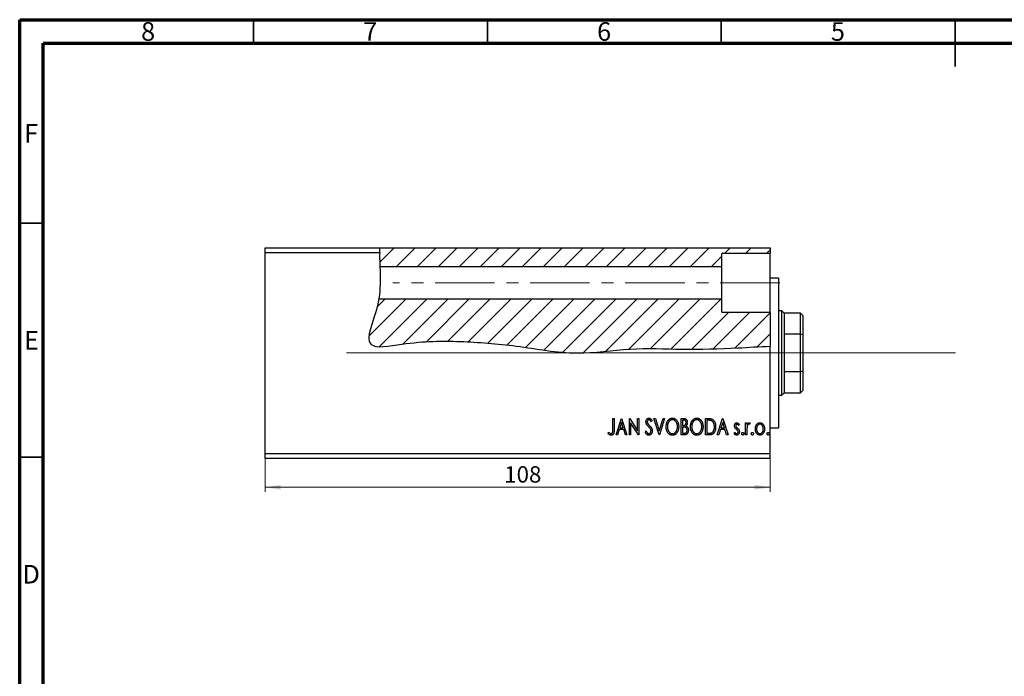
# Model space of a CAD drawing. Units: millimetres. Extents: x 15 to 461, y 5 to 292.
# Drawn here: x 15 to 226, y 152 to 292 of the extents above; entities that cross this region are included whole.
import ezdxf

# ---------------------------------------------------------------- set-up
doc = ezdxf.new("R2010")
doc.units = ezdxf.units.MM
doc.linetypes.add('CENTERX2', pattern=[20.32, 12.7, -2.54, 2.54, -2.54])
doc.styles.add('SLDTEXTSTYLE0', font='TXT', dxfattribs={"width": 0.75})
doc.dimstyles.new('SLDDIMSTYLE0', dxfattribs={"dimtxt": 3.5, "dimasz": 3.302, "dimexe": 0, "dimexo": 0.0625, "dimgap": 0.875, "dimtad": 1, "dimdec": 0, "dimrnd": 1e-09, "dimzin": 12, "dimdsep": 46, "dimtxsty": 'SLDTEXTSTYLE0', "dimsah": 1, "dimcen": 0.09, "dimadec": 0, "dimazin": 3, "dimtfac": 1, "dimtdec": 0, "dimtofl": 0, "dimtmove": 0, "dimatfit": 3, "dimfxl": 1, "dimfrac": 2, "dimtolj": 1, "dimtzin": 12, "dimarcsym": 0})

# ---------------------------------------------------------------- blocks, each defined once
blk = doc.blocks.new('_D')
at = {"color": 7, "linetype": 'Continuous', "lineweight": 0}
for p, q in [((67.48, 198.27), (67.48, 191.06)), ((175.48, 198.27), (175.48, 191.06)), ((67.48, 192.06), (175.48, 192.06))]:
    blk.add_line(p, q, dxfattribs=at)
at = {"color": 7, "linetype": 'Continuous', "lineweight": 18}
for points in [[(67.48, 192.06), (70.78, 191.55), (70.78, 192.57)], [(175.48, 192.06), (172.18, 192.57), (172.18, 191.55)]]:
    blk.add_solid(points, dxfattribs=at)
at = {"color": 7, "linetype": 'Continuous', "lineweight": 18, "insert": (118.6, 196.57), "char_height": 3.5, "attachment_point": 1, "style": 'SLDTEXTSTYLE0'}
blk.add_mtext('108', dxfattribs=at)

msp = doc.modelspace()

# ---------------------------------------------------------------- hatches: boundary and pattern name
at = {"linetype": 'Continuous', "lineweight": 18}
h = msp.add_hatch(dxfattribs=at)
h.set_pattern_fill('ANSI31', style=0)
edge = h.paths.add_edge_path(flags=0)
edge.add_spline(control_points=[(92.05, 243.27), (91.92, 242.03), (91.97, 240.67), (92.02, 239.2)], knot_values=[0.014157, 0.014157, 0.014157, 0.014157, 0.03116, 0.03116, 0.03116, 0.03116], weights=[1, 1, 1, 1], degree=3, periodic=0)
edge.add_line((92.02, 239.2), (165.15, 239.2))
edge.add_line((165.15, 239.2), (165.15, 242.04))
edge.add_line((165.15, 242.04), (175.48, 242.04))
edge.add_line((175.48, 242.04), (175.48, 243.27))
edge.add_line((175.48, 243.27), (92.05, 243.27))
h = msp.add_hatch(dxfattribs=at)
h.set_pattern_fill('ANSI31', style=0)
edge = h.paths.add_edge_path(flags=0)
edge.add_line((175.48, 229.5), (165.15, 229.5))
edge.add_line((165.15, 229.5), (165.15, 232.33))
edge.add_line((165.15, 232.33), (91.78, 232.33))
edge.add_spline(control_points=[(91.78, 232.33), (91.7, 231.84), (90.95, 228), (87.34, 220.96), (99.76, 223.35), (108.71, 223.38), (121.66, 222.47), (133.57, 220.02), (145.43, 222.01), (156.88, 221.45), (166.93, 221.72), (173.14, 222.13), (175.48, 222.22)], knot_values=[0.055621, 0.055621, 0.055621, 0.055621, 0.060514, 0.093369, 0.119525, 0.169064, 0.216368, 0.268101, 0.313002, 0.356832, 0.403933, 0.43153, 0.43153, 0.43153, 0.43153], weights=[1, 1, 1, 1, 1, 1, 1, 1, 1, 1, 1, 1, 1], degree=3, periodic=0)
edge.add_line((175.48, 222.22), (175.48, 229.5))

# ---------------------------------------------------------------- linework, layer by layer
at = {"color": 7, "linetype": 'Continuous', "lineweight": 70}
for p, q in [((15, 5), (15, 292)), ((15, 292), (415, 292)), ((20, 10), (20, 287)), ((20, 287), (410, 287))]:
    msp.add_line(p, q, dxfattribs=at)
at = {"color": 7, "linetype": 'Continuous', "lineweight": 35}
for p, q in [((65, 287), (65, 292)), ((115, 287), (115, 292)), ((165, 287), (165, 292)), ((215, 292), (215, 282)), ((215, 287), (215, 292)), ((20, 248.5), (15, 248.5)), ((20, 198.5), (15, 198.5))]:
    msp.add_line(p, q, dxfattribs=at)
at = {"color": 7, "linetype": 'Continuous', "lineweight": 25}
for p, q in [((67.48, 243.27), (92.05, 243.27)), ((67.48, 242.27), (67.48, 243.27)), ((67.48, 199.27), (67.48, 242.27)), ((67.48, 242.27), (91.98, 242.27)), ((92.05, 243.27), (175.48, 243.27)), ((175.48, 243.27), (175.48, 242.04)), ((175.48, 242.04), (165.15, 242.04)), ((165.15, 239.2), (165.15, 242.04)), ((175.48, 229.5), (175.48, 242.04)), ((165.15, 239.2), (92.02, 239.2)), ((165.15, 232.33), (165.15, 239.2)), ((177.28, 236.77), (175.48, 236.77)), ((177.28, 236.77), (177.28, 204.77)), ((91.78, 232.33), (165.15, 232.33)), ((165.15, 229.5), (165.15, 232.33)), ((165.15, 229.5), (175.48, 229.5)), ((175.48, 229.5), (175.48, 222.22)), ((177.98, 229.77), (177.28, 229.77)), ((178.48, 229.27), (177.98, 229.77)), ((177.98, 211.77), (177.98, 229.77)), ((181.98, 229.27), (178.48, 229.27)), ((178.48, 229.27), (178.48, 224.77)), ((182.48, 228.77), (181.98, 229.27)), ((181.98, 224.77), (181.98, 229.27)), ((182.48, 228.77), (182.48, 224.64)), ((178.48, 224.77), (178.48, 216.77)), ((181.98, 224.77), (178.48, 224.77)), ((181.98, 216.77), (181.98, 224.77)), ((182.48, 224.64), (181.98, 224.77)), ((182.48, 224.64), (182.48, 216.89)), ((175.48, 199.27), (175.48, 222.22)), ((182.48, 216.89), (181.98, 216.77)), ((182.48, 216.89), (182.48, 212.77)), ((178.48, 216.77), (178.48, 212.27)), ((181.98, 216.77), (178.48, 216.77)), ((181.98, 212.27), (181.98, 216.77)), ((181.98, 212.27), (182.48, 212.77)), ((177.28, 211.77), (177.98, 211.77)), ((177.98, 211.77), (178.48, 212.27)), ((178.48, 212.27), (181.98, 212.27)), ((141.83, 206.77), (142.1, 206.77)), ((141.83, 204.44), (141.83, 206.77)), ((142.1, 206.77), (142.1, 204.4)), ((142.55, 203.27), (143.67, 206.77)), ((143.67, 206.77), (143.71, 206.77)), ((143.71, 206.77), (144.84, 203.27)), ((145.37, 206.77), (145.43, 206.77)), ((145.37, 203.27), (145.37, 206.77)), ((145.43, 206.77), (147.12, 204.16)), ((147.12, 206.77), (147.39, 206.77)), ((147.12, 204.16), (147.12, 206.77)), ((147.39, 206.77), (147.39, 203.27)), ((150.62, 206.77), (150.92, 206.77)), ((151.75, 203.27), (150.62, 206.77)), ((150.92, 206.77), (151.77, 204.11)), ((151.77, 204.11), (152.62, 206.77)), ((152.91, 206.77), (151.79, 203.27)), ((152.62, 206.77), (152.91, 206.77)), ((156.46, 206.77), (156.95, 206.77)), ((156.46, 203.27), (156.46, 206.77)), ((157.01, 206.41), (156.73, 206.41)), ((156.73, 206.41), (156.73, 205.29)), ((161.66, 206.77), (162.19, 206.77)), ((161.66, 203.27), (161.66, 206.77)), ((162.11, 206.41), (161.93, 206.41)), ((161.93, 206.41), (161.93, 203.63)), ((164.17, 203.27), (165.3, 206.77)), ((165.3, 206.77), (165.34, 206.77)), ((165.34, 206.77), (166.46, 203.27)), ((143.2, 204.39), (142.84, 203.27)), ((144.18, 204.39), (143.2, 204.39)), ((143.69, 205.92), (143.31, 204.75)), ((143.31, 204.75), (144.07, 204.75)), ((144.07, 204.75), (143.69, 205.92)), ((144.54, 203.27), (144.18, 204.39)), ((145.64, 205.87), (145.64, 203.27)), ((147.33, 203.27), (145.64, 205.87)), ((150.22, 206.26), (150.01, 206.05)), ((156.73, 205.29), (156.86, 205.29)), ((156.86, 204.93), (156.73, 204.93)), ((156.73, 204.93), (156.73, 203.63)), ((164.83, 204.39), (164.47, 203.27)), ((165.81, 204.39), (164.83, 204.39)), ((165.32, 205.92), (164.94, 204.75)), ((164.94, 204.75), (165.7, 204.75)), ((165.7, 204.75), (165.32, 205.92)), ((166.17, 203.27), (165.81, 204.39)), ((168.89, 205.51), (168.73, 205.29)), ((170.23, 205.82), (170.5, 205.82)), ((170.23, 203.27), (170.23, 205.82)), ((170.5, 205.82), (170.5, 205.45)), ((171.17, 205.78), (171.05, 205.51)), ((175.48, 204.77), (177.28, 204.77)), ((140.8, 203.58), (140.93, 203.85)), ((142.84, 203.27), (142.55, 203.27)), ((144.84, 203.27), (144.54, 203.27)), ((145.64, 203.27), (145.37, 203.27)), ((147.39, 203.27), (147.33, 203.27)), ((148.74, 203.94), (148.96, 204.12)), ((151.79, 203.27), (151.75, 203.27)), ((157.16, 203.27), (156.46, 203.27)), ((156.73, 203.63), (157.03, 203.63)), ((162.48, 203.27), (161.66, 203.27)), ((161.93, 203.63), (162.22, 203.63)), ((164.47, 203.27), (164.17, 203.27)), ((166.46, 203.27), (166.17, 203.27)), ((167.76, 203.57), (167.92, 203.81)), ((170.5, 203.27), (170.23, 203.27)), ((170.5, 204.13), (170.5, 203.27)), ((67.48, 199.27), (175.48, 199.27)), ((67.48, 198.27), (67.48, 199.27)), ((67.48, 198.27), (175.48, 198.27)), ((175.48, 198.27), (175.48, 199.27))]:
    msp.add_line(p, q, dxfattribs=at)
at = {"color": 7, "linetype": 'CENTERX2', "lineweight": 18}
for p, q in [((177.51, 235.77), (94.76, 235.77)), ((95.48, 220.77), (184.1, 220.77))]:
    msp.add_line(p, q, dxfattribs=at)
at = {"color": 7, "linetype": 'Continuous', "lineweight": 18}
msp.add_line((215.08, 220.77), (84.88, 220.77), dxfattribs=at)
at = {"color": 7, "linetype": 'Continuous', "lineweight": 25}
for points, knots in [([(91.98, 242.27), (91.87, 239.06), (93.04, 232.08), (87.34, 220.96), (99.76, 223.35), (108.71, 223.38), (121.66, 222.47), (133.57, 220.02), (145.43, 222.01), (156.88, 221.45), (166.93, 221.72), (173.14, 222.13), (175.48, 222.22)], [0.0186157, 0.0186157, 0.0186157, 0.0186157, 0.060514, 0.0933692, 0.1195252, 0.1690642, 0.2163675, 0.2681005, 0.3130022, 0.3568319, 0.403933, 0.4315298, 0.4315298, 0.4315298, 0.4315298]), ([(148.92, 206.04), (148.92, 206.08), (148.92, 206.15), (148.94, 206.26), (148.96, 206.36), (149, 206.45), (149.04, 206.54), (149.09, 206.62), (149.16, 206.69), (149.22, 206.75), (149.3, 206.8), (149.38, 206.83), (149.46, 206.85), (149.52, 206.85), (149.54, 206.86)], [0, 0, 0, 0, 0.097075, 0.191344, 0.282451, 0.371966, 0.458433, 0.541678, 0.621656, 0.700881, 0.77837, 0.852844, 0.926089, 1, 1, 1, 1]), ([(149.54, 206.5), (149.52, 206.5), (149.47, 206.49), (149.4, 206.47), (149.34, 206.43), (149.28, 206.37), (149.24, 206.3), (149.21, 206.23), (149.19, 206.14), (149.19, 206.08), (149.19, 206.05)], [0, 0, 0, 0, 0.118408, 0.23194, 0.345652, 0.468255, 0.594631, 0.723176, 0.85743, 1, 1, 1, 1]), ([(149.54, 206.86), (149.57, 206.85), (149.63, 206.85), (149.72, 206.83), (149.81, 206.79), (149.87, 206.74), (149.93, 206.69), (149.97, 206.65), (150.01, 206.6), (150.05, 206.55), (150.09, 206.49), (150.13, 206.42), (150.18, 206.34), (150.21, 206.29), (150.22, 206.26)], [0, 0, 0, 0, 0.095032, 0.190141, 0.287743, 0.390948, 0.447034, 0.508234, 0.57491, 0.647703, 0.726488, 0.811248, 0.902356, 1, 1, 1, 1]), ([(150.01, 206.05), (150, 206.07), (149.98, 206.11), (149.94, 206.17), (149.91, 206.23), (149.88, 206.27), (149.85, 206.32), (149.82, 206.35), (149.79, 206.38), (149.76, 206.42), (149.71, 206.45), (149.66, 206.48), (149.6, 206.49), (149.56, 206.5), (149.54, 206.5)], [0, 0, 0, 0, 0.109761, 0.210457, 0.303044, 0.386733, 0.462495, 0.530458, 0.591489, 0.643761, 0.738391, 0.826978, 0.913397, 1, 1, 1, 1]), ([(153.23, 205), (153.23, 205.04), (153.23, 205.13), (153.24, 205.25), (153.25, 205.37), (153.27, 205.49), (153.29, 205.6), (153.33, 205.72), (153.36, 205.83), (153.4, 205.94), (153.45, 206.04), (153.5, 206.14), (153.55, 206.23), (153.61, 206.32), (153.68, 206.4), (153.74, 206.48), (153.81, 206.55), (153.89, 206.61), (153.97, 206.67), (154.05, 206.72), (154.13, 206.76), (154.21, 206.8), (154.29, 206.82), (154.38, 206.84), (154.47, 206.85), (154.53, 206.86), (154.56, 206.86)], [0, 0, 0, 0, 0.049492, 0.098251, 0.146384, 0.194002, 0.240888, 0.287551, 0.333966, 0.380168, 0.425721, 0.469857, 0.512716, 0.554193, 0.595005, 0.634988, 0.674496, 0.713541, 0.751902, 0.788852, 0.824908, 0.860424, 0.895148, 0.929882, 0.964948, 1, 1, 1, 1]), ([(154.57, 206.5), (154.54, 206.5), (154.5, 206.5), (154.43, 206.49), (154.36, 206.47), (154.29, 206.45), (154.23, 206.42), (154.16, 206.39), (154.09, 206.34), (154.03, 206.3), (153.97, 206.25), (153.91, 206.19), (153.86, 206.13), (153.81, 206.06), (153.76, 205.99), (153.71, 205.92), (153.67, 205.84), (153.62, 205.73), (153.57, 205.58), (153.53, 205.4), (153.5, 205.2), (153.5, 205.07), (153.5, 205)], [0, 0, 0, 0, 0.03454, 0.069048, 0.103375, 0.138192, 0.173903, 0.210488, 0.248023, 0.287023, 0.326706, 0.366485, 0.406812, 0.447616, 0.489067, 0.531328, 0.574858, 0.619502, 0.710322, 0.803659, 0.899813, 1, 1, 1, 1]), ([(154.56, 206.86), (154.6, 206.85), (154.7, 206.85), (154.83, 206.83), (154.97, 206.78), (155.09, 206.73), (155.21, 206.65), (155.32, 206.56), (155.43, 206.45), (155.53, 206.33), (155.62, 206.19), (155.7, 206.04), (155.77, 205.89), (155.82, 205.73), (155.87, 205.56), (155.9, 205.39), (155.91, 205.21), (155.92, 205.08), (155.92, 205.02)], [0, 0, 0, 0, 0.056131, 0.110545, 0.164491, 0.218586, 0.273798, 0.330703, 0.390429, 0.453626, 0.518469, 0.583082, 0.648579, 0.714923, 0.783008, 0.852756, 0.925156, 1, 1, 1, 1]), ([(155.65, 205.02), (155.65, 205.05), (155.65, 205.12), (155.64, 205.22), (155.63, 205.32), (155.62, 205.41), (155.59, 205.5), (155.57, 205.59), (155.54, 205.68), (155.51, 205.76), (155.47, 205.85), (155.43, 205.92), (155.39, 206), (155.34, 206.06), (155.29, 206.13), (155.23, 206.19), (155.17, 206.25), (155.11, 206.3), (155.05, 206.34), (154.98, 206.39), (154.92, 206.42), (154.85, 206.45), (154.78, 206.47), (154.71, 206.49), (154.64, 206.5), (154.59, 206.5), (154.57, 206.5)], [0, 0, 0, 0, 0.050197, 0.099466, 0.147511, 0.194852, 0.24129, 0.286885, 0.332088, 0.377015, 0.421156, 0.464197, 0.506282, 0.547566, 0.588214, 0.628632, 0.668531, 0.708592, 0.747983, 0.785918, 0.822915, 0.859045, 0.89462, 0.929721, 0.96467, 1, 1, 1, 1]), ([(156.95, 206.77), (156.98, 206.77), (157.02, 206.77), (157.09, 206.76), (157.16, 206.75), (157.22, 206.74), (157.27, 206.73), (157.32, 206.71), (157.37, 206.69), (157.43, 206.66), (157.49, 206.61), (157.56, 206.54), (157.62, 206.46), (157.67, 206.36), (157.71, 206.25), (157.74, 206.14), (157.76, 206.02), (157.76, 205.94), (157.76, 205.9)], [0, 0, 0, 0, 0.053906, 0.104305, 0.151807, 0.19714, 0.238869, 0.278692, 0.316527, 0.352266, 0.422227, 0.494054, 0.569963, 0.650628, 0.734938, 0.820163, 0.908697, 1, 1, 1, 1]), ([(157.49, 205.89), (157.49, 205.93), (157.49, 206), (157.46, 206.11), (157.43, 206.2), (157.38, 206.26), (157.34, 206.3), (157.31, 206.33), (157.27, 206.35), (157.22, 206.37), (157.17, 206.39), (157.12, 206.4), (157.06, 206.41), (157.03, 206.41), (157.01, 206.41)], [0, 0, 0, 0, 0.140797, 0.268575, 0.386016, 0.497893, 0.553112, 0.609337, 0.665722, 0.725527, 0.787264, 0.853788, 0.924485, 1, 1, 1, 1]), ([(158.43, 205), (158.43, 205.04), (158.43, 205.13), (158.44, 205.25), (158.46, 205.37), (158.48, 205.49), (158.5, 205.6), (158.53, 205.72), (158.57, 205.83), (158.61, 205.94), (158.65, 206.04), (158.71, 206.14), (158.76, 206.23), (158.82, 206.32), (158.88, 206.4), (158.95, 206.48), (159.02, 206.55), (159.09, 206.61), (159.17, 206.67), (159.25, 206.72), (159.33, 206.76), (159.41, 206.8), (159.5, 206.82), (159.58, 206.84), (159.67, 206.85), (159.73, 206.86), (159.76, 206.86)], [0, 0, 0, 0, 0.049492, 0.098251, 0.146384, 0.194002, 0.240888, 0.287551, 0.333966, 0.380168, 0.425721, 0.469857, 0.512716, 0.554193, 0.595005, 0.634988, 0.674496, 0.713541, 0.751902, 0.788852, 0.824908, 0.860424, 0.895148, 0.929882, 0.964948, 1, 1, 1, 1]), ([(159.77, 206.5), (159.75, 206.5), (159.7, 206.5), (159.63, 206.49), (159.56, 206.47), (159.5, 206.45), (159.43, 206.42), (159.36, 206.39), (159.3, 206.34), (159.24, 206.3), (159.17, 206.25), (159.12, 206.19), (159.06, 206.13), (159.01, 206.06), (158.96, 205.99), (158.92, 205.92), (158.88, 205.84), (158.83, 205.73), (158.78, 205.58), (158.73, 205.4), (158.71, 205.2), (158.7, 205.07), (158.7, 205)], [0, 0, 0, 0, 0.03454, 0.069048, 0.103375, 0.138192, 0.173903, 0.210488, 0.248023, 0.287023, 0.326706, 0.366485, 0.406812, 0.447616, 0.489067, 0.531328, 0.574858, 0.619502, 0.710322, 0.803659, 0.899813, 1, 1, 1, 1]), ([(159.76, 206.86), (159.81, 206.85), (159.9, 206.85), (160.04, 206.83), (160.17, 206.78), (160.3, 206.73), (160.42, 206.65), (160.53, 206.56), (160.64, 206.45), (160.74, 206.33), (160.83, 206.19), (160.91, 206.04), (160.97, 205.89), (161.03, 205.73), (161.07, 205.56), (161.1, 205.39), (161.12, 205.21), (161.12, 205.08), (161.12, 205.02)], [0, 0, 0, 0, 0.056131, 0.110545, 0.164491, 0.218586, 0.273798, 0.330703, 0.390429, 0.453626, 0.518469, 0.583082, 0.648579, 0.714923, 0.783008, 0.852756, 0.925156, 1, 1, 1, 1]), ([(160.85, 205.02), (160.85, 205.05), (160.85, 205.12), (160.85, 205.22), (160.84, 205.32), (160.82, 205.41), (160.8, 205.5), (160.78, 205.59), (160.75, 205.68), (160.71, 205.76), (160.68, 205.85), (160.64, 205.92), (160.59, 206), (160.54, 206.06), (160.49, 206.13), (160.44, 206.19), (160.38, 206.25), (160.32, 206.3), (160.25, 206.34), (160.19, 206.39), (160.12, 206.42), (160.05, 206.45), (159.98, 206.47), (159.91, 206.49), (159.84, 206.5), (159.8, 206.5), (159.77, 206.5)], [0, 0, 0, 0, 0.050197, 0.099466, 0.147511, 0.194852, 0.24129, 0.286885, 0.332088, 0.377015, 0.421156, 0.464197, 0.506282, 0.547566, 0.588214, 0.628632, 0.668531, 0.708592, 0.747983, 0.785918, 0.822915, 0.859045, 0.89462, 0.929721, 0.96467, 1, 1, 1, 1]), ([(162.88, 206.31), (162.86, 206.32), (162.82, 206.33), (162.74, 206.35), (162.66, 206.37), (162.57, 206.38), (162.47, 206.39), (162.36, 206.4), (162.24, 206.41), (162.15, 206.41), (162.11, 206.41)], [0, 0, 0, 0, 0.086446, 0.182631, 0.289294, 0.408523, 0.538706, 0.68015, 0.833883, 1, 1, 1, 1]), ([(162.19, 206.77), (162.24, 206.77), (162.33, 206.77), (162.46, 206.76), (162.58, 206.75), (162.68, 206.74), (162.78, 206.72), (162.87, 206.7), (162.95, 206.67), (163, 206.65), (163.03, 206.64)], [0, 0, 0, 0, 0.163606, 0.314944, 0.455873, 0.584995, 0.70412, 0.812127, 0.91115, 1, 1, 1, 1]), ([(163.03, 206.64), (163.06, 206.62), (163.12, 206.59), (163.2, 206.54), (163.28, 206.47), (163.36, 206.4), (163.43, 206.32), (163.49, 206.23), (163.55, 206.13), (163.61, 206.02), (163.66, 205.91), (163.7, 205.79), (163.74, 205.67), (163.76, 205.54), (163.79, 205.4), (163.8, 205.26), (163.81, 205.12), (163.82, 205.02), (163.82, 204.97)], [0, 0, 0, 0, 0.052745, 0.105542, 0.158585, 0.212383, 0.267874, 0.324627, 0.383865, 0.44514, 0.508436, 0.572875, 0.638941, 0.706634, 0.776517, 0.848742, 0.923184, 1, 1, 1, 1]), ([(141.46, 203.54), (141.47, 203.54), (141.51, 203.54), (141.56, 203.56), (141.62, 203.58), (141.66, 203.62), (141.71, 203.67), (141.74, 203.73), (141.77, 203.79), (141.79, 203.85), (141.8, 203.91), (141.81, 203.96), (141.81, 204.02), (141.82, 204.08), (141.82, 204.16), (141.83, 204.25), (141.83, 204.34), (141.83, 204.4), (141.83, 204.44)], [0, 0, 0, 0, 0.05143, 0.103052, 0.15552, 0.212577, 0.27266, 0.334111, 0.398439, 0.466869, 0.505867, 0.553042, 0.607761, 0.670156, 0.740863, 0.819278, 0.905433, 1, 1, 1, 1]), ([(142.1, 204.4), (142.1, 204.36), (142.1, 204.28), (142.09, 204.15), (142.09, 204.04), (142.08, 203.94), (142.07, 203.85), (142.06, 203.78), (142.05, 203.71), (142.03, 203.63), (142, 203.54), (141.95, 203.45), (141.89, 203.37), (141.82, 203.3), (141.74, 203.25), (141.66, 203.21), (141.56, 203.18), (141.49, 203.18), (141.46, 203.18)], [0, 0, 0, 0, 0.083899, 0.1611, 0.232056, 0.295923, 0.353646, 0.404849, 0.449994, 0.488518, 0.557361, 0.622785, 0.686317, 0.749131, 0.810623, 0.871852, 0.934311, 1, 1, 1, 1]), ([(149.06, 205.51), (149.04, 205.55), (148.99, 205.63), (148.95, 205.76), (148.92, 205.9), (148.92, 205.99), (148.92, 206.04)], [0, 0, 0, 0, 0.250277, 0.498567, 0.746231, 1, 1, 1, 1]), ([(149.46, 205.03), (149.44, 205.06), (149.39, 205.11), (149.32, 205.18), (149.25, 205.25), (149.2, 205.31), (149.15, 205.37), (149.11, 205.42), (149.08, 205.46), (149.06, 205.49), (149.06, 205.51)], [0, 0, 0, 0, 0.177356, 0.339757, 0.487156, 0.618928, 0.736628, 0.838759, 0.926646, 1, 1, 1, 1]), ([(149.19, 206.05), (149.19, 206.02), (149.19, 205.94), (149.22, 205.85), (149.24, 205.78), (149.27, 205.72), (149.31, 205.66), (149.34, 205.62), (149.35, 205.6)], [0, 0, 0, 0, 0.228531, 0.45681, 0.576526, 0.706578, 0.846613, 1, 1, 1, 1]), ([(149.35, 205.6), (149.36, 205.6), (149.37, 205.58), (149.39, 205.55), (149.42, 205.52), (149.46, 205.48), (149.51, 205.43), (149.56, 205.38), (149.62, 205.32), (149.66, 205.28), (149.68, 205.25)], [0, 0, 0, 0, 0.053874, 0.12809, 0.22081, 0.33715, 0.472011, 0.627424, 0.80342, 1, 1, 1, 1]), ([(149.91, 204.47), (149.9, 204.49), (149.87, 204.53), (149.83, 204.6), (149.79, 204.66), (149.73, 204.73), (149.67, 204.8), (149.61, 204.88), (149.54, 204.95), (149.49, 205), (149.46, 205.03)], [0, 0, 0, 0, 0.095491, 0.198878, 0.310435, 0.431154, 0.55966, 0.697604, 0.844351, 1, 1, 1, 1]), ([(149.68, 205.25), (149.71, 205.23), (149.76, 205.17), (149.84, 205.09), (149.9, 205.01), (149.96, 204.94), (150.02, 204.86), (150.07, 204.79), (150.11, 204.72), (150.15, 204.63), (150.2, 204.52), (150.24, 204.39), (150.26, 204.26), (150.26, 204.17), (150.26, 204.12)], [0, 0, 0, 0, 0.0884709, 0.1720727, 0.2512661, 0.3258043, 0.3957073, 0.46152, 0.5231185, 0.5809823, 0.6900491, 0.7953609, 0.8983621, 1, 1, 1, 1]), ([(150, 204.13), (149.99, 204.16), (149.99, 204.22), (149.98, 204.3), (149.95, 204.39), (149.92, 204.44), (149.91, 204.47)], [0, 0, 0, 0, 0.2432962, 0.4902288, 0.739756, 1, 1, 1, 1]), ([(154.58, 203.18), (154.53, 203.18), (154.44, 203.18), (154.3, 203.21), (154.17, 203.25), (154.05, 203.31), (153.93, 203.38), (153.82, 203.48), (153.71, 203.59), (153.61, 203.71), (153.52, 203.85), (153.44, 203.99), (153.38, 204.14), (153.32, 204.3), (153.28, 204.47), (153.25, 204.64), (153.23, 204.82), (153.23, 204.94), (153.23, 205)], [0, 0, 0, 0, 0.055606, 0.109544, 0.163174, 0.217197, 0.272517, 0.329979, 0.390531, 0.454216, 0.519739, 0.585029, 0.650959, 0.71738, 0.785169, 0.85455, 0.926043, 1, 1, 1, 1]), ([(153.5, 205), (153.5, 204.95), (153.5, 204.85), (153.51, 204.71), (153.54, 204.57), (153.57, 204.43), (153.62, 204.31), (153.67, 204.18), (153.73, 204.07), (153.81, 203.96), (153.89, 203.86), (153.97, 203.78), (154.06, 203.7), (154.15, 203.64), (154.25, 203.59), (154.35, 203.56), (154.46, 203.54), (154.53, 203.54), (154.57, 203.54)], [0, 0, 0, 0, 0.075364, 0.147921, 0.218039, 0.286465, 0.353628, 0.419663, 0.485069, 0.550645, 0.614366, 0.674536, 0.731509, 0.786259, 0.839755, 0.892579, 0.945856, 1, 1, 1, 1]), ([(154.57, 203.54), (154.59, 203.54), (154.64, 203.54), (154.71, 203.55), (154.78, 203.56), (154.85, 203.58), (154.92, 203.61), (154.99, 203.64), (155.05, 203.69), (155.12, 203.73), (155.18, 203.78), (155.24, 203.84), (155.29, 203.9), (155.34, 203.96), (155.39, 204.03), (155.43, 204.1), (155.47, 204.18), (155.52, 204.29), (155.57, 204.44), (155.62, 204.62), (155.64, 204.82), (155.65, 204.95), (155.65, 205.02)], [0, 0, 0, 0, 0.036214, 0.071652, 0.107277, 0.142702, 0.178733, 0.215262, 0.252561, 0.291103, 0.330244, 0.369735, 0.409519, 0.449995, 0.490909, 0.533111, 0.576115, 0.620697, 0.711715, 0.804666, 0.900297, 1, 1, 1, 1]), ([(155.92, 205.02), (155.92, 204.96), (155.91, 204.83), (155.9, 204.65), (155.87, 204.47), (155.82, 204.31), (155.77, 204.15), (155.7, 203.99), (155.62, 203.85), (155.53, 203.71), (155.43, 203.59), (155.33, 203.48), (155.22, 203.38), (155.1, 203.31), (154.98, 203.25), (154.85, 203.21), (154.71, 203.18), (154.62, 203.18), (154.58, 203.18)], [0, 0, 0, 0, 0.0748233, 0.1471867, 0.2171589, 0.285461, 0.3525416, 0.4183948, 0.4839564, 0.5494938, 0.6131851, 0.6731484, 0.7303836, 0.7852873, 0.8390007, 0.8919241, 0.9454104, 1, 1, 1, 1]), ([(156.86, 205.29), (156.9, 205.29), (156.98, 205.29), (157.08, 205.3), (157.16, 205.32), (157.23, 205.35), (157.29, 205.39), (157.34, 205.44), (157.39, 205.5), (157.42, 205.57), (157.45, 205.64), (157.47, 205.72), (157.49, 205.81), (157.49, 205.86), (157.49, 205.89)], [0, 0, 0, 0, 0.116889, 0.218398, 0.304414, 0.37771, 0.445617, 0.515359, 0.588246, 0.665563, 0.746226, 0.828862, 0.912464, 1, 1, 1, 1]), ([(157.29, 204.89), (157.28, 204.89), (157.26, 204.9), (157.22, 204.9), (157.17, 204.91), (157.12, 204.92), (157.06, 204.92), (157, 204.92), (156.93, 204.93), (156.89, 204.93), (156.86, 204.93)], [0, 0, 0, 0, 0.081178, 0.174161, 0.279329, 0.398558, 0.528939, 0.673581, 0.829519, 1, 1, 1, 1]), ([(157.03, 203.63), (157.06, 203.63), (157.1, 203.63), (157.16, 203.63), (157.22, 203.63), (157.27, 203.64), (157.32, 203.65), (157.36, 203.67), (157.4, 203.68), (157.44, 203.7), (157.5, 203.74), (157.55, 203.79), (157.6, 203.85), (157.64, 203.93), (157.67, 204), (157.7, 204.09), (157.71, 204.17), (157.71, 204.23), (157.71, 204.26)], [0, 0, 0, 0, 0.061868, 0.119176, 0.172734, 0.222064, 0.267747, 0.310229, 0.348968, 0.384281, 0.452908, 0.52318, 0.596359, 0.674467, 0.755253, 0.835612, 0.916962, 1, 1, 1, 1]), ([(157.98, 204.26), (157.98, 204.23), (157.98, 204.16), (157.97, 204.06), (157.95, 203.97), (157.93, 203.88), (157.9, 203.79), (157.86, 203.71), (157.81, 203.63), (157.76, 203.55), (157.7, 203.49), (157.64, 203.43), (157.57, 203.38), (157.5, 203.34), (157.42, 203.31), (157.34, 203.28), (157.25, 203.27), (157.19, 203.27), (157.16, 203.27)], [0, 0, 0, 0, 0.070816, 0.13907, 0.205148, 0.269475, 0.332965, 0.396075, 0.458429, 0.521375, 0.582893, 0.642927, 0.700913, 0.758215, 0.816277, 0.875544, 0.93643, 1, 1, 1, 1]), ([(157.71, 204.26), (157.71, 204.3), (157.71, 204.37), (157.69, 204.47), (157.65, 204.57), (157.6, 204.66), (157.54, 204.73), (157.47, 204.8), (157.38, 204.85), (157.32, 204.87), (157.29, 204.89)], [0, 0, 0, 0, 0.135342, 0.264389, 0.389334, 0.513373, 0.636014, 0.755586, 0.87572, 1, 1, 1, 1]), ([(157.76, 205.9), (157.76, 205.86), (157.76, 205.79), (157.74, 205.67), (157.71, 205.57), (157.68, 205.47), (157.63, 205.38), (157.57, 205.29), (157.51, 205.22), (157.46, 205.18), (157.43, 205.15)], [0, 0, 0, 0, 0.137208, 0.269039, 0.397397, 0.523035, 0.644905, 0.764502, 0.881589, 1, 1, 1, 1]), ([(157.43, 205.15), (157.46, 205.14), (157.53, 205.11), (157.61, 205.06), (157.69, 205), (157.75, 204.94), (157.8, 204.87), (157.85, 204.8), (157.89, 204.72), (157.92, 204.64), (157.95, 204.55), (157.97, 204.46), (157.98, 204.36), (157.98, 204.29), (157.98, 204.26)], [0, 0, 0, 0, 0.096823, 0.185569, 0.268164, 0.344708, 0.419463, 0.494956, 0.573874, 0.654742, 0.738468, 0.822898, 0.910446, 1, 1, 1, 1]), ([(159.78, 203.18), (159.74, 203.18), (159.64, 203.18), (159.51, 203.21), (159.38, 203.25), (159.26, 203.31), (159.14, 203.38), (159.03, 203.48), (158.92, 203.59), (158.82, 203.71), (158.73, 203.85), (158.65, 203.99), (158.58, 204.14), (158.53, 204.3), (158.48, 204.47), (158.45, 204.64), (158.43, 204.82), (158.43, 204.94), (158.43, 205)], [0, 0, 0, 0, 0.055606, 0.109544, 0.163174, 0.217197, 0.272517, 0.329979, 0.390531, 0.454216, 0.519739, 0.585029, 0.650959, 0.71738, 0.785169, 0.85455, 0.926043, 1, 1, 1, 1]), ([(158.7, 205), (158.7, 204.95), (158.7, 204.85), (158.72, 204.71), (158.74, 204.57), (158.78, 204.43), (158.82, 204.31), (158.88, 204.18), (158.94, 204.07), (159.01, 203.96), (159.09, 203.86), (159.18, 203.78), (159.27, 203.7), (159.36, 203.64), (159.46, 203.59), (159.56, 203.56), (159.66, 203.54), (159.74, 203.54), (159.77, 203.54)], [0, 0, 0, 0, 0.075364, 0.147921, 0.218039, 0.286465, 0.353628, 0.419663, 0.485069, 0.550645, 0.614366, 0.674536, 0.731509, 0.786259, 0.839755, 0.892579, 0.945856, 1, 1, 1, 1]), ([(159.77, 203.54), (159.8, 203.54), (159.85, 203.54), (159.92, 203.55), (159.99, 203.56), (160.06, 203.58), (160.13, 203.61), (160.19, 203.64), (160.26, 203.69), (160.32, 203.73), (160.38, 203.78), (160.44, 203.84), (160.49, 203.9), (160.55, 203.96), (160.59, 204.03), (160.64, 204.1), (160.68, 204.18), (160.73, 204.29), (160.78, 204.44), (160.82, 204.62), (160.85, 204.82), (160.85, 204.95), (160.85, 205.02)], [0, 0, 0, 0, 0.036214, 0.071652, 0.107277, 0.142702, 0.178733, 0.215262, 0.252561, 0.291103, 0.330244, 0.369735, 0.409519, 0.449995, 0.490909, 0.533111, 0.576115, 0.620697, 0.711715, 0.804666, 0.900297, 1, 1, 1, 1]), ([(161.12, 205.02), (161.12, 204.96), (161.12, 204.83), (161.1, 204.65), (161.07, 204.47), (161.03, 204.31), (160.97, 204.15), (160.91, 203.99), (160.83, 203.85), (160.74, 203.71), (160.64, 203.59), (160.53, 203.48), (160.42, 203.38), (160.3, 203.31), (160.18, 203.25), (160.05, 203.21), (159.92, 203.18), (159.83, 203.18), (159.78, 203.18)], [0, 0, 0, 0, 0.074823, 0.147187, 0.217159, 0.285461, 0.352542, 0.418395, 0.483956, 0.549494, 0.613185, 0.673148, 0.730384, 0.785287, 0.839001, 0.891924, 0.94541, 1, 1, 1, 1]), ([(163.82, 204.97), (163.82, 204.93), (163.81, 204.84), (163.81, 204.72), (163.79, 204.6), (163.78, 204.48), (163.75, 204.37), (163.72, 204.26), (163.69, 204.15), (163.65, 204.05), (163.61, 203.95), (163.56, 203.86), (163.51, 203.78), (163.46, 203.7), (163.41, 203.63), (163.35, 203.57), (163.28, 203.51), (163.22, 203.46), (163.15, 203.41), (163.07, 203.37), (162.99, 203.34), (162.9, 203.31), (162.8, 203.29), (162.7, 203.28), (162.59, 203.27), (162.51, 203.27), (162.48, 203.27)], [0, 0, 0, 0, 0.052613, 0.103603, 0.153057, 0.201393, 0.248457, 0.294522, 0.339573, 0.383768, 0.426667, 0.467614, 0.507258, 0.544717, 0.581175, 0.616387, 0.650586, 0.683979, 0.717497, 0.75221, 0.78822, 0.826183, 0.866059, 0.908279, 0.952788, 1, 1, 1, 1]), ([(163.55, 204.97), (163.55, 205.01), (163.55, 205.09), (163.54, 205.21), (163.52, 205.33), (163.5, 205.43), (163.48, 205.54), (163.45, 205.64), (163.41, 205.73), (163.37, 205.82), (163.33, 205.91), (163.28, 205.99), (163.22, 206.06), (163.16, 206.12), (163.1, 206.18), (163.03, 206.23), (162.96, 206.27), (162.91, 206.3), (162.88, 206.31)], [0, 0, 0, 0, 0.077639, 0.152342, 0.224247, 0.29403, 0.362018, 0.427824, 0.492092, 0.555008, 0.61614, 0.674582, 0.731183, 0.786438, 0.840142, 0.893722, 0.946435, 1, 1, 1, 1]), ([(162.94, 203.71), (162.96, 203.73), (163.01, 203.75), (163.08, 203.79), (163.14, 203.84), (163.19, 203.89), (163.25, 203.95), (163.3, 204.02), (163.34, 204.09), (163.39, 204.17), (163.42, 204.25), (163.46, 204.34), (163.49, 204.44), (163.51, 204.54), (163.53, 204.64), (163.54, 204.75), (163.54, 204.86), (163.55, 204.93), (163.55, 204.97)], [0, 0, 0, 0, 0.052275, 0.1043531, 0.1568199, 0.2099431, 0.2644756, 0.3208283, 0.3789539, 0.4397451, 0.5027036, 0.5670472, 0.6330382, 0.7012745, 0.7722055, 0.8454046, 0.9211024, 1, 1, 1, 1]), ([(167.85, 205.2), (167.85, 205.22), (167.86, 205.27), (167.86, 205.34), (167.87, 205.4), (167.89, 205.46), (167.91, 205.52), (167.93, 205.58), (167.96, 205.63), (168, 205.68), (168.04, 205.72), (168.08, 205.76), (168.12, 205.79), (168.16, 205.82), (168.21, 205.84), (168.26, 205.86), (168.31, 205.87), (168.35, 205.87), (168.37, 205.87)], [0, 0, 0, 0, 0.075326, 0.1472787, 0.2168917, 0.284697, 0.3502393, 0.4146527, 0.478733, 0.5424307, 0.6048549, 0.6639027, 0.7207203, 0.7765911, 0.8313161, 0.8865113, 0.9425212, 1, 1, 1, 1]), ([(167.94, 204.8), (167.93, 204.83), (167.9, 204.89), (167.87, 204.99), (167.86, 205.09), (167.86, 205.16), (167.85, 205.2)], [0, 0, 0, 0, 0.237852, 0.482888, 0.73422, 1, 1, 1, 1]), ([(168.27, 204.46), (168.23, 204.48), (168.16, 204.54), (168.07, 204.63), (167.99, 204.71), (167.96, 204.77), (167.94, 204.8)], [0, 0, 0, 0, 0.293061, 0.555606, 0.790276, 1, 1, 1, 1]), ([(168.38, 205.56), (168.37, 205.55), (168.33, 205.55), (168.28, 205.53), (168.24, 205.5), (168.2, 205.45), (168.17, 205.4), (168.14, 205.34), (168.13, 205.28), (168.12, 205.23), (168.12, 205.21)], [0, 0, 0, 0, 0.109864, 0.218244, 0.333209, 0.460621, 0.594346, 0.725173, 0.859611, 1, 1, 1, 1]), ([(168.12, 205.21), (168.12, 205.19), (168.13, 205.15), (168.14, 205.09), (168.16, 205.03), (168.18, 205), (168.19, 204.98)], [0, 0, 0, 0, 0.248189, 0.492101, 0.742501, 1, 1, 1, 1]), ([(168.19, 204.98), (168.2, 204.96), (168.23, 204.91), (168.29, 204.85), (168.37, 204.78), (168.43, 204.74), (168.46, 204.72)], [0, 0, 0, 0, 0.187339, 0.416463, 0.685038, 1, 1, 1, 1]), ([(168.55, 204.19), (168.55, 204.2), (168.53, 204.22), (168.51, 204.25), (168.48, 204.28), (168.45, 204.31), (168.41, 204.34), (168.37, 204.38), (168.32, 204.42), (168.28, 204.44), (168.27, 204.46)], [0, 0, 0, 0, 0.082421, 0.176633, 0.284291, 0.402014, 0.532688, 0.675266, 0.831012, 1, 1, 1, 1]), ([(168.37, 205.87), (168.39, 205.87), (168.43, 205.87), (168.5, 205.85), (168.56, 205.82), (168.63, 205.78), (168.69, 205.73), (168.76, 205.66), (168.82, 205.59), (168.87, 205.53), (168.89, 205.51)], [0, 0, 0, 0, 0.09846, 0.199834, 0.308198, 0.423589, 0.549645, 0.686891, 0.83644, 1, 1, 1, 1]), ([(168.73, 205.29), (168.71, 205.31), (168.69, 205.35), (168.64, 205.4), (168.6, 205.45), (168.56, 205.49), (168.51, 205.52), (168.47, 205.54), (168.43, 205.55), (168.4, 205.55), (168.38, 205.56)], [0, 0, 0, 0, 0.1694806, 0.3231953, 0.4628937, 0.5897342, 0.7039885, 0.8088588, 0.9069757, 1, 1, 1, 1]), ([(168.46, 204.72), (168.5, 204.69), (168.57, 204.63), (168.67, 204.54), (168.74, 204.45), (168.78, 204.39), (168.8, 204.36)], [0, 0, 0, 0, 0.296092, 0.559535, 0.792927, 1, 1, 1, 1]), ([(168.8, 204.36), (168.81, 204.33), (168.84, 204.27), (168.87, 204.17), (168.88, 204.07), (168.89, 204), (168.89, 203.96)], [0, 0, 0, 0, 0.240551, 0.485363, 0.737196, 1, 1, 1, 1]), ([(170.5, 205.45), (170.52, 205.48), (170.55, 205.55), (170.61, 205.64), (170.66, 205.71), (170.72, 205.77), (170.78, 205.81), (170.84, 205.85), (170.91, 205.87), (170.95, 205.87), (170.97, 205.87)], [0, 0, 0, 0, 0.176097, 0.332515, 0.470826, 0.593232, 0.704284, 0.807672, 0.904528, 1, 1, 1, 1]), ([(170.54, 205), (170.54, 204.98), (170.53, 204.94), (170.53, 204.86), (170.52, 204.77), (170.51, 204.67), (170.51, 204.55), (170.5, 204.42), (170.5, 204.28), (170.5, 204.18), (170.5, 204.13)], [0, 0, 0, 0, 0.070231, 0.156046, 0.257644, 0.374977, 0.507398, 0.655675, 0.819875, 1, 1, 1, 1]), ([(170.93, 205.56), (170.91, 205.55), (170.87, 205.55), (170.81, 205.52), (170.76, 205.48), (170.7, 205.42), (170.65, 205.34), (170.61, 205.25), (170.57, 205.13), (170.55, 205.05), (170.54, 205)], [0, 0, 0, 0, 0.080053, 0.164928, 0.261135, 0.371881, 0.499057, 0.644292, 0.811237, 1, 1, 1, 1]), ([(171.05, 205.51), (171.04, 205.52), (171.01, 205.53), (170.98, 205.54), (170.95, 205.55), (170.93, 205.55), (170.93, 205.56)], [0, 0, 0, 0, 0.303369, 0.570309, 0.799949, 1, 1, 1, 1]), ([(170.97, 205.87), (170.99, 205.87), (171.02, 205.87), (171.07, 205.85), (171.12, 205.82), (171.16, 205.79), (171.17, 205.78)], [0, 0, 0, 0, 0.21484, 0.448616, 0.707332, 1, 1, 1, 1]), ([(172.3, 204.54), (172.3, 204.58), (172.3, 204.67), (172.31, 204.79), (172.33, 204.91), (172.36, 205.03), (172.4, 205.14), (172.44, 205.25), (172.5, 205.35), (172.54, 205.41), (172.56, 205.45)], [0, 0, 0, 0, 0.133913, 0.26469, 0.39154, 0.515886, 0.637771, 0.759066, 0.879448, 1, 1, 1, 1]), ([(173.28, 203.22), (173.25, 203.22), (173.18, 203.23), (173.08, 203.24), (172.98, 203.27), (172.89, 203.32), (172.8, 203.37), (172.72, 203.44), (172.64, 203.52), (172.57, 203.62), (172.51, 203.72), (172.45, 203.82), (172.4, 203.93), (172.36, 204.04), (172.33, 204.16), (172.31, 204.28), (172.3, 204.41), (172.3, 204.5), (172.3, 204.54)], [0, 0, 0, 0, 0.0584536, 0.1146277, 0.1702322, 0.2255231, 0.2819655, 0.3400142, 0.4005632, 0.4646027, 0.530202, 0.5951249, 0.660454, 0.7257674, 0.7924362, 0.8598405, 0.9289429, 1, 1, 1, 1]), ([(172.56, 205.45), (172.58, 205.48), (172.63, 205.55), (172.71, 205.63), (172.79, 205.7), (172.88, 205.76), (172.98, 205.81), (173.07, 205.84), (173.18, 205.87), (173.25, 205.87), (173.28, 205.87)], [0, 0, 0, 0, 0.141557, 0.2744, 0.400652, 0.522069, 0.64068, 0.758653, 0.877564, 1, 1, 1, 1]), ([(173.28, 205.56), (173.26, 205.55), (173.21, 205.55), (173.14, 205.54), (173.07, 205.51), (173.01, 205.48), (172.95, 205.44), (172.89, 205.39), (172.83, 205.33), (172.78, 205.26), (172.73, 205.18), (172.68, 205.1), (172.65, 205.02), (172.62, 204.93), (172.59, 204.84), (172.58, 204.74), (172.57, 204.64), (172.57, 204.57), (172.57, 204.54)], [0, 0, 0, 0, 0.052638, 0.104634, 0.155911, 0.208356, 0.263083, 0.320211, 0.380447, 0.444798, 0.511124, 0.577497, 0.644179, 0.711414, 0.780914, 0.851744, 0.924496, 1, 1, 1, 1]), ([(172.57, 204.54), (172.57, 204.49), (172.57, 204.4), (172.59, 204.27), (172.62, 204.15), (172.66, 204.03), (172.71, 203.92), (172.77, 203.82), (172.84, 203.73), (172.92, 203.66), (173, 203.61), (173.09, 203.57), (173.19, 203.54), (173.25, 203.54), (173.28, 203.54)], [0, 0, 0, 0, 0.098354, 0.194378, 0.28857, 0.381784, 0.471747, 0.556531, 0.63655, 0.713743, 0.787927, 0.859061, 0.929304, 1, 1, 1, 1]), ([(173.28, 205.87), (173.32, 205.87), (173.39, 205.87), (173.49, 205.84), (173.59, 205.81), (173.69, 205.77), (173.77, 205.7), (173.86, 205.63), (173.94, 205.55), (173.99, 205.48), (174.01, 205.45)], [0, 0, 0, 0, 0.122788, 0.242042, 0.359596, 0.478194, 0.599298, 0.725994, 0.858676, 1, 1, 1, 1]), ([(174, 204.54), (174, 204.57), (174, 204.64), (173.99, 204.74), (173.97, 204.84), (173.95, 204.93), (173.92, 205.02), (173.88, 205.1), (173.84, 205.18), (173.79, 205.26), (173.74, 205.33), (173.68, 205.39), (173.62, 205.44), (173.56, 205.48), (173.49, 205.51), (173.43, 205.54), (173.36, 205.55), (173.31, 205.55), (173.28, 205.56)], [0, 0, 0, 0, 0.0755319, 0.1483115, 0.2192538, 0.2886537, 0.3559139, 0.4226206, 0.4892591, 0.55561, 0.6202971, 0.6805554, 0.7373188, 0.7920666, 0.8445308, 0.8958267, 0.9473427, 1, 1, 1, 1]), ([(174.27, 204.54), (174.27, 204.5), (174.27, 204.41), (174.25, 204.28), (174.23, 204.16), (174.2, 204.04), (174.16, 203.93), (174.12, 203.82), (174.06, 203.72), (174, 203.62), (173.93, 203.52), (173.85, 203.44), (173.77, 203.37), (173.68, 203.32), (173.59, 203.27), (173.49, 203.24), (173.39, 203.23), (173.32, 203.22), (173.28, 203.22)], [0, 0, 0, 0, 0.071105, 0.140255, 0.207705, 0.274322, 0.339805, 0.405179, 0.470146, 0.535789, 0.599872, 0.660462, 0.71855, 0.774707, 0.830036, 0.885678, 0.94189, 1, 1, 1, 1]), ([(173.28, 203.54), (173.32, 203.54), (173.38, 203.54), (173.47, 203.57), (173.56, 203.61), (173.65, 203.66), (173.72, 203.73), (173.8, 203.82), (173.86, 203.92), (173.91, 204.03), (173.95, 204.15), (173.98, 204.27), (174, 204.4), (174, 204.49), (174, 204.54)], [0, 0, 0, 0, 0.070716, 0.14098, 0.211666, 0.285871, 0.363087, 0.443457, 0.527995, 0.617983, 0.711225, 0.805566, 0.901618, 1, 1, 1, 1]), ([(174.01, 205.45), (174.03, 205.42), (174.07, 205.35), (174.13, 205.25), (174.17, 205.14), (174.21, 205.03), (174.24, 204.91), (174.26, 204.79), (174.27, 204.67), (174.27, 204.58), (174.27, 204.54)], [0, 0, 0, 0, 0.120298, 0.241074, 0.361441, 0.483762, 0.608555, 0.735138, 0.865639, 1, 1, 1, 1]), ([(141.46, 203.18), (141.43, 203.18), (141.38, 203.18), (141.3, 203.2), (141.22, 203.23), (141.14, 203.27), (141.06, 203.32), (140.97, 203.39), (140.88, 203.48), (140.83, 203.55), (140.8, 203.58)], [0, 0, 0, 0, 0.1000151, 0.2011156, 0.3049077, 0.4144967, 0.5344051, 0.6711115, 0.8264418, 1, 1, 1, 1]), ([(140.93, 203.85), (140.97, 203.82), (141.03, 203.77), (141.12, 203.69), (141.2, 203.63), (141.25, 203.6), (141.28, 203.59)], [0, 0, 0, 0, 0.303905, 0.570015, 0.803145, 1, 1, 1, 1]), ([(141.28, 203.59), (141.29, 203.58), (141.32, 203.56), (141.37, 203.55), (141.41, 203.54), (141.44, 203.54), (141.46, 203.54)], [0, 0, 0, 0, 0.268645, 0.522008, 0.76502, 1, 1, 1, 1]), ([(149.53, 203.18), (149.51, 203.18), (149.47, 203.18), (149.41, 203.19), (149.35, 203.2), (149.3, 203.22), (149.25, 203.24), (149.19, 203.28), (149.14, 203.31), (149.09, 203.35), (149.05, 203.4), (149, 203.46), (148.95, 203.52), (148.91, 203.59), (148.86, 203.67), (148.82, 203.75), (148.78, 203.84), (148.75, 203.91), (148.74, 203.94)], [0, 0, 0, 0, 0.050401, 0.099477, 0.148757, 0.198426, 0.248573, 0.299351, 0.352232, 0.407099, 0.464735, 0.526817, 0.592869, 0.664026, 0.74, 0.821485, 0.907841, 1, 1, 1, 1]), ([(148.96, 204.12), (148.98, 204.07), (149.01, 203.99), (149.08, 203.87), (149.14, 203.77), (149.21, 203.68), (149.28, 203.62), (149.35, 203.57), (149.43, 203.54), (149.48, 203.54), (149.51, 203.54)], [0, 0, 0, 0, 0.1767912, 0.3356218, 0.4771242, 0.6026686, 0.714215, 0.8152475, 0.9089404, 1, 1, 1, 1]), ([(149.51, 203.54), (149.53, 203.54), (149.57, 203.54), (149.64, 203.56), (149.7, 203.58), (149.76, 203.62), (149.81, 203.66), (149.86, 203.71), (149.9, 203.77), (149.94, 203.84), (149.96, 203.91), (149.98, 203.98), (149.99, 204.05), (149.99, 204.1), (150, 204.13)], [0, 0, 0, 0, 0.0773839, 0.1534457, 0.2315016, 0.3128802, 0.3958337, 0.4783391, 0.56194, 0.6478588, 0.7356823, 0.8230981, 0.9104213, 1, 1, 1, 1]), ([(150.26, 204.12), (150.26, 204.09), (150.26, 204.03), (150.25, 203.94), (150.24, 203.85), (150.21, 203.77), (150.18, 203.68), (150.14, 203.61), (150.1, 203.53), (150.05, 203.46), (150, 203.39), (149.94, 203.34), (149.88, 203.29), (149.81, 203.25), (149.74, 203.22), (149.67, 203.19), (149.6, 203.18), (149.55, 203.18), (149.53, 203.18)], [0, 0, 0, 0, 0.070702, 0.139642, 0.206754, 0.273023, 0.338747, 0.404078, 0.469282, 0.535543, 0.600284, 0.661802, 0.720349, 0.776687, 0.832368, 0.887225, 0.942968, 1, 1, 1, 1]), ([(162.22, 203.63), (162.26, 203.63), (162.34, 203.63), (162.46, 203.63), (162.56, 203.64), (162.66, 203.65), (162.74, 203.66), (162.82, 203.67), (162.88, 203.69), (162.92, 203.71), (162.94, 203.71)], [0, 0, 0, 0, 0.171063, 0.3287671, 0.4722733, 0.6036555, 0.7212121, 0.8259972, 0.918794, 1, 1, 1, 1]), ([(168.32, 203.22), (168.29, 203.22), (168.24, 203.22), (168.16, 203.24), (168.08, 203.27), (168.01, 203.31), (167.94, 203.36), (167.87, 203.42), (167.81, 203.49), (167.78, 203.54), (167.76, 203.57)], [0, 0, 0, 0, 0.117335, 0.235158, 0.354727, 0.479202, 0.605719, 0.734322, 0.864733, 1, 1, 1, 1]), ([(167.92, 203.81), (167.93, 203.78), (167.96, 203.74), (168.01, 203.69), (168.05, 203.64), (168.1, 203.6), (168.14, 203.57), (168.19, 203.55), (168.24, 203.54), (168.27, 203.54), (168.29, 203.54)], [0, 0, 0, 0, 0.160812, 0.309275, 0.444551, 0.57003, 0.685142, 0.79316, 0.898087, 1, 1, 1, 1]), ([(168.29, 203.54), (168.31, 203.54), (168.35, 203.54), (168.42, 203.56), (168.47, 203.6), (168.52, 203.66), (168.57, 203.72), (168.6, 203.79), (168.61, 203.87), (168.62, 203.92), (168.62, 203.95)], [0, 0, 0, 0, 0.1139, 0.225884, 0.341049, 0.467919, 0.5991, 0.730104, 0.861175, 1, 1, 1, 1]), ([(168.89, 203.96), (168.89, 203.94), (168.88, 203.89), (168.88, 203.81), (168.86, 203.74), (168.85, 203.68), (168.82, 203.61), (168.8, 203.55), (168.76, 203.49), (168.73, 203.44), (168.68, 203.39), (168.64, 203.34), (168.59, 203.31), (168.54, 203.27), (168.49, 203.25), (168.44, 203.23), (168.38, 203.22), (168.34, 203.22), (168.32, 203.22)], [0, 0, 0, 0, 0.073186, 0.143938, 0.212868, 0.279391, 0.345579, 0.410142, 0.475071, 0.539872, 0.60334, 0.663197, 0.72063, 0.776262, 0.83141, 0.886675, 0.94234, 1, 1, 1, 1]), ([(168.62, 203.95), (168.62, 203.97), (168.61, 204.01), (168.6, 204.08), (168.58, 204.14), (168.56, 204.17), (168.55, 204.19)], [0, 0, 0, 0, 0.2616, 0.513312, 0.756648, 1, 1, 1, 1]), ([(169.38, 203.51), (169.38, 203.53), (169.38, 203.57), (169.39, 203.63), (169.42, 203.68), (169.44, 203.72), (169.48, 203.76), (169.52, 203.79), (169.56, 203.8), (169.59, 203.8), (169.6, 203.81)], [0, 0, 0, 0, 0.144862, 0.280503, 0.410839, 0.541582, 0.665744, 0.780738, 0.889053, 1, 1, 1, 1]), ([(169.6, 203.22), (169.59, 203.22), (169.56, 203.23), (169.52, 203.24), (169.48, 203.27), (169.44, 203.31), (169.42, 203.35), (169.39, 203.4), (169.38, 203.46), (169.38, 203.49), (169.38, 203.51)], [0, 0, 0, 0, 0.111099, 0.220176, 0.335327, 0.459659, 0.592035, 0.722549, 0.858376, 1, 1, 1, 1]), ([(169.6, 203.81), (169.62, 203.8), (169.65, 203.8), (169.69, 203.79), (169.73, 203.76), (169.76, 203.72), (169.79, 203.68), (169.81, 203.63), (169.83, 203.57), (169.83, 203.53), (169.83, 203.51)], [0, 0, 0, 0, 0.111029, 0.219425, 0.333092, 0.457346, 0.588187, 0.719288, 0.855031, 1, 1, 1, 1]), ([(169.83, 203.51), (169.83, 203.49), (169.83, 203.46), (169.81, 203.4), (169.79, 203.35), (169.76, 203.31), (169.73, 203.27), (169.69, 203.24), (169.65, 203.23), (169.62, 203.22), (169.6, 203.22)], [0, 0, 0, 0, 0.141729, 0.277658, 0.408938, 0.541413, 0.665837, 0.77966, 0.888818, 1, 1, 1, 1]), ([(171.44, 203.51), (171.44, 203.53), (171.45, 203.57), (171.46, 203.63), (171.48, 203.68), (171.51, 203.72), (171.54, 203.76), (171.58, 203.79), (171.62, 203.8), (171.65, 203.8), (171.67, 203.81)], [0, 0, 0, 0, 0.1448615, 0.2805035, 0.4108389, 0.5415823, 0.665744, 0.7807376, 0.8890531, 1, 1, 1, 1]), ([(171.67, 203.22), (171.65, 203.22), (171.62, 203.23), (171.58, 203.24), (171.54, 203.27), (171.51, 203.31), (171.48, 203.35), (171.46, 203.4), (171.45, 203.46), (171.44, 203.49), (171.44, 203.51)], [0, 0, 0, 0, 0.111099, 0.220176, 0.335327, 0.459659, 0.592035, 0.722549, 0.858376, 1, 1, 1, 1]), ([(171.67, 203.81), (171.68, 203.8), (171.71, 203.8), (171.76, 203.79), (171.79, 203.76), (171.83, 203.72), (171.86, 203.68), (171.88, 203.63), (171.89, 203.57), (171.89, 203.53), (171.89, 203.51)], [0, 0, 0, 0, 0.111029, 0.219425, 0.333092, 0.457346, 0.588187, 0.719288, 0.855031, 1, 1, 1, 1]), ([(171.89, 203.51), (171.89, 203.49), (171.89, 203.46), (171.88, 203.4), (171.86, 203.35), (171.83, 203.31), (171.79, 203.27), (171.76, 203.24), (171.71, 203.23), (171.68, 203.22), (171.67, 203.22)], [0, 0, 0, 0, 0.141729, 0.277658, 0.408938, 0.541413, 0.665837, 0.77966, 0.888818, 1, 1, 1, 1]), ([(174.81, 203.51), (174.81, 203.53), (174.81, 203.57), (174.82, 203.63), (174.84, 203.68), (174.87, 203.72), (174.91, 203.76), (174.95, 203.79), (174.99, 203.8), (175.02, 203.8), (175.03, 203.81)], [0, 0, 0, 0, 0.144862, 0.280503, 0.410839, 0.541582, 0.665744, 0.780738, 0.889053, 1, 1, 1, 1]), ([(175.03, 203.22), (175.02, 203.22), (174.99, 203.23), (174.95, 203.24), (174.91, 203.27), (174.87, 203.31), (174.84, 203.35), (174.82, 203.4), (174.81, 203.46), (174.81, 203.49), (174.81, 203.51)], [0, 0, 0, 0, 0.1110988, 0.2201762, 0.3353272, 0.4596588, 0.5920349, 0.7225487, 0.8583763, 1, 1, 1, 1]), ([(175.03, 203.81), (175.05, 203.8), (175.08, 203.8), (175.12, 203.79), (175.16, 203.76), (175.19, 203.72), (175.22, 203.68), (175.24, 203.63), (175.26, 203.57), (175.26, 203.53), (175.26, 203.51)], [0, 0, 0, 0, 0.111029, 0.219425, 0.333092, 0.457346, 0.588187, 0.719288, 0.855031, 1, 1, 1, 1]), ([(175.26, 203.51), (175.26, 203.49), (175.26, 203.46), (175.24, 203.4), (175.22, 203.35), (175.19, 203.31), (175.16, 203.27), (175.12, 203.24), (175.08, 203.23), (175.05, 203.22), (175.03, 203.22)], [0, 0, 0, 0, 0.141729, 0.277658, 0.408938, 0.541413, 0.665837, 0.77966, 0.888818, 1, 1, 1, 1])]:
    msp.add_open_spline(points, degree=3, knots=knots, dxfattribs=at)
msp.add_open_spline([(91.98, 242.27), (91.99, 242.6), (92.01, 242.93), (92.05, 243.27)], degree=3, dxfattribs=at)

# ---------------------------------------------------------------- texts
at = {"color": 7, "linetype": 'Continuous', "lineweight": 0, "char_height": 3.97, "attachment_point": 2, "style": 'SLDTEXTSTYLE0'}
for s, insert in [('8', (42.46, 291.47)), ('7', (89.96, 291.47)), ('6', (139.96, 291.47)), ('5', (189.96, 291.47)), ('F', (17.46, 269.72)), ('E', (17.51, 225.47)), ('D', (17.45, 175.47))]:
    msp.add_mtext(s, dxfattribs=dict(at, insert=insert))

# ---------------------------------------------------------------- dimensions: what is measured, and where the dimension line sits
at = {"color": 7, "linetype": 'Continuous', "lineweight": 18}
dim = msp.add_linear_dim(base=(175.48, 192.06), p1=(67.48, 199.27), p2=(175.48, 199.27), dimstyle='SLDDIMSTYLE0', dxfattribs=at)
dim.commit()
dim.dimension.update_dxf_attribs({"geometry": '_D', "text_midpoint": (122.48, 192.06), "dimtype": 160})

doc.saveas('drawing.dxf')
